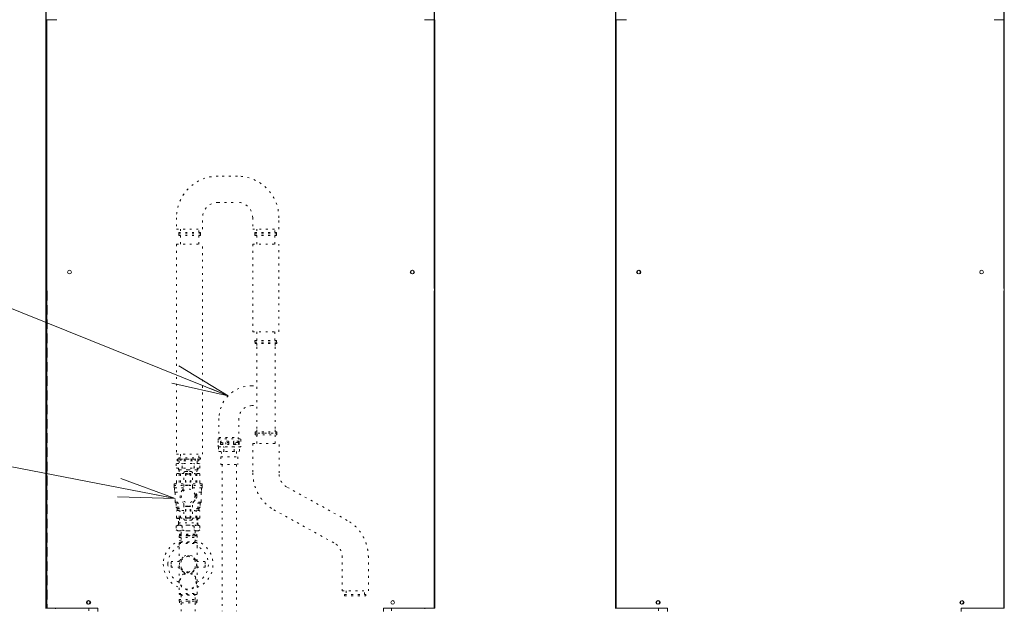
# Model space of a CAD drawing. Extents: x 0 to 420, y 0 to 297.
# Drawn here: x 127 to 179, y 221 to 252 of the extents above; entities that cross this region are included whole.
import ezdxf

# ---------------------------------------------------------------- set-up
doc = ezdxf.new("R2010")
doc.units = 0
doc.linetypes.add('DASHED', pattern=[0.75, 0.5, -0.25])
doc.linetypes.add('DOT', pattern=[0.25, 0, -0.25])
doc.layers.get('0').update_dxf_attribs({"linetype": 'CONTINUOUS'})
doc.layers.add('DD0', color=7, linetype='CONTINUOUS')
doc.layers.add('M0', color=3, linetype='CONTINUOUS')
doc.styles.get("Standard").update_dxf_attribs({"font": 'txt', "bigfont": 'BIGFONT'})
doc.dimstyles.new('LEADSTYL', dxfattribs={"dimtxt": 3.2, "dimasz": 3, "dimexe": 0.18, "dimexo": 0.0625, "dimgap": 1, "dimtad": 0, "dimtih": 1, "dimtoh": 1, "dimdec": 4, "dimzin": 0, "dimdsep": 46, "dimtxsty": 'STANDARD', "dimblk1": 'OPEN', "dimblk2": 'OPEN', "dimsah": 1, "dimcen": 0.09, "dimadec": 0, "dimazin": 0, "dimtfac": 1, "dimtdec": 4, "dimtofl": 0, "dimtmove": 0, "dimatfit": 3, "dimfxl": 1, "dimtolj": 1, "dimtzin": 0, "dimarcsym": 0})

# ---------------------------------------------------------------- blocks, each defined once
blk = doc.blocks.new('_OPEN')
at = {"color": 0, "lineweight": 13}
for p, q in [((-0.965926, 0.258819), (0, 0)), ((0, 0), (-1, 0)), ((0, 0), (-0.965926, -0.258819))]:
    blk.add_line(p, q, dxfattribs=at)

msp = doc.modelspace()

# ---------------------------------------------------------------- linework, layer by layer
at = {"layer": 'M0', "linetype": 'CONTINUOUS', "lineweight": 13}
for p, q in [((128.485902, 268.329599), (128.485902, 220.926599)), ((128.500902, 268.329599), (128.500902, 237.786599)), ((148.960902, 268.329599), (148.960902, 237.786599)), ((148.975902, 268.329599), (148.975902, 237.666599)), ((158.515903, 268.329599), (158.515903, 220.926599)), ((158.530903, 268.329599), (158.530903, 237.786599)), ((178.990903, 268.329599), (178.990903, 237.786599)), ((179.005903, 268.329599), (179.005903, 237.666599)), ((128.530902, 251.946599), (128.530902, 220.956599)), ((128.530902, 251.946599), (129.070902, 251.946599)), ((148.450902, 251.946599), (148.990902, 251.946599)), ((148.990902, 251.946599), (148.990902, 220.956599)), ((158.560903, 251.946599), (158.560903, 220.956599)), ((158.560903, 251.946599), (159.100903, 251.946599)), ((178.480903, 251.946599), (179.020903, 251.946599)), ((179.020903, 251.946599), (179.020903, 220.956599)), ((128.500902, 237.666599), (128.500902, 220.956599)), ((148.960902, 237.666599), (148.960902, 220.956599)), ((148.975902, 237.666599), (148.975902, 220.956599)), ((158.530903, 237.666599), (158.530903, 220.956599)), ((178.990903, 237.666599), (178.990903, 220.956599)), ((179.005903, 237.666599), (179.005903, 220.956599)), ((128.500902, 220.956599), (128.875902, 220.956599)), ((128.530902, 220.956599), (131.230902, 220.956599)), ((130.750902, 220.956599), (128.875902, 220.956599)), ((128.995902, 220.920599), (129.015241, 220.956599)), ((128.995902, 220.956599), (128.995902, 220.926599)), ((130.750902, 220.806599), (130.750902, 220.956599)), ((131.230902, 220.776599), (131.230902, 220.956599)), ((146.290902, 220.776599), (146.290902, 220.956599)), ((146.290902, 220.956599), (148.990902, 220.956599)), ((146.710902, 220.956599), (146.710902, 220.806599)), ((148.615902, 220.956599), (146.710902, 220.956599)), ((148.465902, 220.920599), (148.446564, 220.956599)), ((148.465902, 220.956599), (148.465902, 220.926599)), ((148.615902, 220.956599), (148.960902, 220.956599)), ((148.975902, 220.956599), (148.975902, 220.926599)), ((158.530903, 220.956599), (158.905903, 220.956599)), ((158.560903, 220.956599), (161.260903, 220.956599)), ((160.780903, 220.956599), (158.905903, 220.956599)), ((160.780903, 220.806599), (160.780903, 220.956599)), ((161.260903, 220.776599), (161.260903, 220.956599)), ((176.740903, 220.956599), (176.740903, 220.776599)), ((176.740903, 220.956599), (179.020903, 220.956599)), ((178.645903, 220.956599), (178.990903, 220.956599))]:
    msp.add_line(p, q, dxfattribs=at)
at = {"layer": 'M0', "color": 2, "linetype": 'DOT', "lineweight": 13}
for p, q in [((138.580902, 243.712873), (137.560902, 243.712873)), ((137.560902, 242.332873), (138.580902, 242.332873)), ((135.370902, 241.522873), (135.370902, 240.922873)), ((136.750902, 240.922873), (136.750902, 241.522873)), ((139.390902, 241.522873), (139.390902, 240.922873)), ((140.770902, 240.922873), (140.770902, 241.522873)), ((135.370902, 240.922873), (136.750902, 240.922873)), ((135.580902, 240.922873), (135.580902, 240.742873)), ((136.540902, 240.742873), (136.540902, 240.922873)), ((139.390902, 240.922873), (140.770902, 240.922873)), ((139.600902, 240.922873), (139.600902, 240.742873)), ((140.560902, 240.742873), (140.560902, 240.922873)), ((135.490902, 240.742873), (135.490902, 240.667873)), ((135.490902, 240.742873), (136.630902, 240.742873)), ((135.490902, 240.667873), (135.490902, 240.577873)), ((135.490902, 240.667873), (136.630902, 240.667873)), ((135.490902, 240.577873), (136.630902, 240.577873)), ((135.580902, 240.577873), (135.580902, 240.127873)), ((136.540902, 240.127873), (136.540902, 240.577873)), ((136.630902, 240.667873), (136.630902, 240.742873)), ((136.630902, 240.577873), (136.630902, 240.667873)), ((139.510902, 240.742873), (139.510902, 240.667873)), ((139.510902, 240.742873), (140.650902, 240.742873)), ((139.510902, 240.667873), (139.510902, 240.577873)), ((139.510902, 240.667873), (140.650902, 240.667873)), ((139.510902, 240.577873), (140.650902, 240.577873)), ((139.600902, 240.577873), (139.600902, 240.127873)), ((140.560902, 240.127873), (140.560902, 240.577873)), ((140.650902, 240.667873), (140.650902, 240.742873)), ((140.650902, 240.577873), (140.650902, 240.667873)), ((135.370902, 240.127873), (135.370902, 229.057873)), ((135.370902, 240.127873), (136.750902, 240.127873)), ((136.750902, 229.057873), (136.750902, 240.127873)), ((139.390902, 240.127873), (139.390902, 235.507873)), ((139.390902, 240.127873), (139.723969, 240.127873)), ((139.723969, 240.127873), (140.770902, 240.127873)), ((140.770902, 235.507873), (140.770902, 240.127873)), ((139.390902, 235.507873), (139.723969, 235.507873)), ((139.600902, 235.507873), (139.600902, 235.057873)), ((139.723969, 235.507873), (140.770902, 235.507873)), ((140.560902, 235.057873), (140.560902, 235.507873)), ((139.510902, 235.057873), (139.510902, 234.967873)), ((139.510902, 235.057873), (140.650902, 235.057873)), ((139.510902, 234.967873), (140.650902, 234.967873)), ((139.510902, 234.967873), (140.650902, 234.967873)), ((140.650902, 234.967873), (140.650902, 235.057873)), ((139.513024, 230.167873), (139.666056, 230.167873)), ((139.518495, 230.167873), (139.518495, 230.077873)), ((139.518495, 230.077873), (139.569027, 230.077873)), ((139.569027, 230.077873), (140.658495, 230.077873)), ((139.608495, 230.077873), (139.608495, 229.627873)), ((139.666056, 230.167873), (140.658495, 230.167873)), ((140.568495, 229.627873), (140.568495, 230.077873)), ((140.658495, 230.077873), (140.658495, 230.167873)), ((139.398495, 229.627873), (139.398495, 228.078101)), ((139.398495, 229.627873), (140.778495, 229.627873)), ((140.778495, 228.078101), (140.778495, 229.627873)), ((135.370902, 229.057873), (136.750902, 229.057873)), ((135.580902, 229.057873), (135.580902, 228.877873)), ((136.540902, 228.877873), (136.540902, 229.057873)), ((135.490902, 228.877873), (135.490902, 228.802873)), ((135.490902, 228.877873), (136.630902, 228.877873)), ((135.490902, 228.802873), (136.630902, 228.802873)), ((136.630902, 228.877873), (136.630902, 228.802873)), ((144.377146, 225.577424), (141.175028, 227.341963)), ((140.509003, 226.133323), (143.703155, 224.373173)), ((144.377146, 225.577424), (144.310902, 225.613927)), ((144.107654, 221.857873), (144.107654, 223.632646)), ((145.487654, 221.857873), (145.487654, 223.632646)), ((144.107654, 221.857873), (145.487654, 221.857873)), ((144.317654, 221.857873), (144.317654, 221.677873)), ((145.277654, 221.677873), (145.277654, 221.857873)), ((144.235024, 221.677873), (145.360284, 221.677873)), ((144.235024, 221.602873), (144.235024, 221.677873)), ((144.235024, 221.602873), (145.360284, 221.602873)), ((145.360284, 221.602873), (145.360284, 221.677873))]:
    msp.add_line(p, q, dxfattribs=at)
at = {"layer": 'M0', "linetype": 'DASHED', "lineweight": 13}
for p, q in [((128.545902, 237.666599), (128.545902, 220.956599)), ((148.975902, 237.666599), (148.975902, 220.956599)), ((179.005903, 237.666599), (179.005903, 220.956599))]:
    msp.add_line(p, q, dxfattribs=at)
at = {"layer": 'M0', "color": 7, "linetype": 'DOT', "lineweight": 13}
for p, q in [((140.658495, 234.967873), (139.518495, 234.967873)), ((139.518495, 234.967873), (139.518495, 234.892873)), ((140.658495, 234.892873), (139.518495, 234.892873)), ((139.608495, 234.892873), (139.608495, 234.712873)), ((139.608495, 234.712873), (139.608495, 230.422873)), ((140.568495, 234.892873), (140.568495, 234.712873)), ((140.568495, 234.712873), (140.568495, 230.422873)), ((140.658495, 234.967873), (140.658495, 234.892873)), ((139.338495, 232.673623), (139.61167, 232.673623)), ((139.338495, 231.622123), (139.61167, 231.622123)), ((137.612745, 230.947873), (137.612745, 229.942873)), ((138.664245, 230.947873), (138.664245, 229.942873)), ((139.518495, 230.242873), (140.658495, 230.242873)), ((139.518495, 230.167873), (139.518495, 230.242873)), ((139.518495, 230.167873), (140.658495, 230.167873)), ((139.608495, 230.242873), (139.608495, 230.422873)), ((140.568495, 230.242873), (140.568495, 230.422873)), ((140.658495, 230.167873), (140.658495, 230.242873)), ((137.568495, 229.447873), (137.568495, 229.867873)), ((137.568495, 229.867873), (138.738495, 229.867873)), ((137.568495, 229.687873), (137.568495, 229.762873)), ((137.612745, 229.942873), (138.664245, 229.942873)), ((137.658495, 229.867873), (137.658495, 229.942873)), ((137.688495, 229.711873), (137.688495, 229.603873)), ((138.102495, 229.747873), (137.724495, 229.747873)), ((137.724495, 229.567873), (138.102495, 229.567873)), ((138.138495, 229.603873), (138.138495, 229.711873)), ((138.378495, 229.717873), (138.378495, 229.597873)), ((138.648495, 229.747873), (138.408495, 229.747873)), ((138.408495, 229.567873), (138.648495, 229.567873)), ((138.618495, 229.867873), (138.618495, 229.942873)), ((138.678495, 229.597873), (138.678495, 229.717873)), ((138.768495, 229.837873), (138.768495, 229.477873)), ((138.738495, 229.447873), (137.568495, 229.447873))]:
    msp.add_line(p, q, dxfattribs=at)
at = {"layer": 'M0', "linetype": 'DOT', "lineweight": 13}
for p, q in [((138.138495, 229.687873), (137.688495, 229.687873)), ((138.138495, 229.687873), (137.688495, 229.687873)), ((137.688495, 229.597873), (138.138495, 229.597873)), ((137.718495, 229.597873), (137.718495, 229.568377)), ((137.808971, 229.687873), (137.808971, 229.597873)), ((137.966158, 229.687873), (137.966158, 229.597873)), ((138.648496, 229.687873), (138.378495, 229.687873)), ((138.616696, 229.687873), (138.378495, 229.687873)), ((138.648496, 229.687873), (138.378495, 229.687873)), ((138.616696, 229.687873), (138.378495, 229.687873)), ((138.378495, 229.597873), (138.648496, 229.597873)), ((138.468019, 229.687873), (138.468019, 229.597873)), ((138.558496, 229.597873), (138.558496, 229.567873)), ((138.616696, 229.747873), (138.616696, 229.687873)), ((138.616696, 229.747873), (138.616696, 229.687873)), ((138.640356, 229.687873), (138.640356, 229.597873)), ((138.648496, 229.687873), (138.648496, 229.597873)), ((137.614239, 229.447873), (137.584239, 229.430553)), ((137.584239, 229.430553), (137.584239, 229.225194)), ((137.614239, 229.207873), (137.584239, 229.225194)), ((137.614239, 229.447873), (138.662752, 229.447873)), ((137.614239, 229.207873), (138.662752, 229.207873)), ((137.732939, 229.207873), (137.741895, 228.922873)), ((137.831367, 229.447873), (137.861367, 229.430553)), ((137.831367, 229.207873), (137.861367, 229.225194)), ((137.891367, 229.447873), (137.861367, 229.430553)), ((137.861367, 229.225194), (137.861367, 229.430553)), ((137.891367, 229.207873), (137.861367, 229.225194)), ((138.385624, 229.447873), (138.415624, 229.430553)), ((138.385624, 229.207873), (138.415624, 229.225194)), ((138.445624, 229.447873), (138.415624, 229.430553)), ((138.415624, 229.225194), (138.415624, 229.430553)), ((138.445624, 229.207873), (138.415624, 229.225194)), ((138.544052, 229.207873), (138.535096, 228.922873)), ((138.662752, 229.447873), (138.692752, 229.430553)), ((138.662752, 229.207873), (138.692752, 229.225194)), ((138.692752, 229.225194), (138.692752, 229.430553)), ((137.710888, 228.922873), (138.610888, 228.922873)), ((137.710888, 228.922873), (137.710888, 228.517873)), ((137.710888, 228.517873), (138.610888, 228.517873)), ((137.785902, 228.517873), (137.785902, 220.791599)), ((138.535902, 228.517873), (138.535902, 220.791599)), ((138.610888, 228.922873), (138.610888, 228.517873)), ((135.535902, 221.316599), (135.535902, 221.226599)), ((136.435902, 221.226599), (135.535902, 221.226599)), ((135.610902, 221.226599), (135.610902, 220.791599)), ((136.360902, 221.226599), (136.360902, 220.791599)), ((136.435902, 221.316599), (136.435902, 221.226599))]:
    msp.add_line(p, q, dxfattribs=at)
at = {"layer": 'M0', "color": 74, "linetype": 'DOT', "lineweight": 13}
for p, q in [((135.392045, 228.565833), (135.361984, 228.54843)), ((135.361984, 228.54843), (135.361984, 228.343032)), ((135.392045, 228.565833), (136.579806, 228.565833)), ((135.411449, 228.802873), (135.594557, 228.802873)), ((135.41559, 228.802873), (135.41559, 228.715856)), ((136.556261, 228.802873), (135.41559, 228.802873)), ((136.556261, 228.802873), (135.41559, 228.802873)), ((135.41559, 228.802873), (135.594557, 228.802873)), ((135.41559, 228.802873), (135.594557, 228.802873)), ((135.41559, 228.715856), (136.556261, 228.715856)), ((135.426712, 228.802873), (135.426712, 228.715856)), ((135.505632, 228.715856), (135.505632, 228.565833)), ((135.594557, 228.802873), (136.552119, 228.802873)), ((135.594557, 228.802873), (136.552119, 228.802873)), ((135.594557, 228.802873), (136.556261, 228.802873)), ((135.609262, 228.802873), (135.609262, 228.715856)), ((135.643929, 228.565833), (135.673943, 228.54843)), ((135.703957, 228.565833), (135.673943, 228.54843)), ((135.673943, 228.343032), (135.673943, 228.54843)), ((135.803352, 228.802873), (135.803352, 228.715856)), ((136.168499, 228.802873), (136.168499, 228.715856)), ((136.267847, 228.565833), (136.297862, 228.54843)), ((136.327875, 228.565833), (136.297862, 228.54843)), ((136.297862, 228.343032), (136.297862, 228.54843)), ((136.362496, 228.802873), (136.362496, 228.715856)), ((136.466172, 228.715856), (136.466172, 228.565833)), ((136.545093, 228.802873), (136.545093, 228.715856)), ((136.556261, 228.802873), (136.556261, 228.715856)), ((136.579806, 228.565833), (136.609774, 228.54843)), ((136.609774, 228.343032), (136.609774, 228.54843)), ((135.392045, 228.325628), (135.361984, 228.343032)), ((135.41559, 228.055549), (135.367522, 228.027722)), ((135.367522, 228.027722), (135.367522, 227.560156)), ((135.392045, 228.325628), (136.579806, 228.325628)), ((135.41559, 228.055549), (135.760728, 228.055549)), ((135.478131, 228.325628), (135.486554, 228.055549)), ((135.515823, 228.23554), (135.479062, 228.295568)), ((135.985902, 228.23554), (135.515823, 228.23554)), ((135.515823, 228.23554), (135.521454, 228.055549)), ((135.521407, 228.027722), (135.521407, 227.560156)), ((135.521407, 228.027722), (135.577712, 228.027722)), ((135.577712, 228.027722), (135.577712, 227.560156)), ((135.643929, 228.325628), (135.673943, 228.343032)), ((135.703957, 228.325628), (135.673943, 228.343032)), ((135.760728, 227.362855), (135.760728, 228.085516)), ((135.820849, 228.145451), (135.985902, 228.145451)), ((135.850816, 228.040472), (135.985902, 228.040472)), ((135.850816, 228.040472), (135.850816, 227.410039)), ((135.850816, 228.040472), (135.871849, 228.019439)), ((135.8658, 228.145451), (135.985902, 228.145451)), ((135.871849, 228.019439), (135.985902, 228.019439)), ((135.871849, 228.019439), (135.871849, 227.431072)), ((135.985902, 228.23554), (136.455981, 228.23554)), ((136.151003, 228.145451), (135.985902, 228.145451)), ((136.120988, 228.040472), (135.985902, 228.040472)), ((136.099955, 228.019439), (135.985902, 228.019439)), ((136.120988, 228.040472), (136.099955, 228.019439)), ((136.099955, 228.019439), (136.099955, 227.431072)), ((136.120988, 228.040472), (136.120988, 227.410039)), ((136.21103, 227.362855), (136.21103, 228.085516)), ((136.556261, 228.055549), (136.21103, 228.055549)), ((136.267847, 228.325628), (136.297862, 228.343032)), ((136.327875, 228.325628), (136.297862, 228.343032)), ((136.394046, 228.027722), (136.394046, 227.560156)), ((136.450444, 228.027722), (136.394046, 228.027722)), ((136.455981, 228.23554), (136.450351, 228.055549)), ((136.450444, 228.027722), (136.450444, 227.560156)), ((136.455981, 228.23554), (136.492743, 228.295568)), ((136.493674, 228.325628), (136.485251, 228.055549)), ((136.556261, 228.055549), (136.604237, 228.027722)), ((136.579806, 228.325628), (136.609774, 228.343032)), ((136.604237, 228.027722), (136.604237, 227.560156)), ((135.242998, 227.47016), (135.242998, 227.410039)), ((135.242998, 227.410039), (135.760728, 227.410039)), ((135.242998, 227.410039), (135.242998, 227.329723)), ((135.272966, 227.500221), (135.760728, 227.500221)), ((135.272966, 227.500221), (135.280504, 227.500221)), ((135.850816, 227.410039), (135.871849, 227.431072)), ((135.850816, 227.410039), (135.985902, 227.410039)), ((135.871849, 227.431072), (135.985902, 227.431072)), ((136.099955, 227.431072), (135.985902, 227.431072)), ((136.120988, 227.410039), (135.985902, 227.410039)), ((136.120988, 227.410039), (136.099955, 227.431072)), ((136.698792, 227.500221), (136.21103, 227.500221)), ((136.728853, 227.410039), (136.21103, 227.410039)), ((136.698792, 227.500221), (136.691254, 227.500221)), ((136.728853, 227.47016), (136.728853, 227.410039)), ((136.728853, 227.410039), (136.728853, 227.329723)), ((135.272966, 227.250337), (135.272966, 227.096963)), ((135.287996, 227.29017), (135.751886, 227.29017)), ((135.295488, 227.02707), (135.295488, 226.564436)), ((135.316521, 227.064855), (135.613683, 227.064855)), ((136.683762, 227.29017), (136.219965, 227.29017)), ((136.36594, 226.899849), (136.34486, 226.899849)), ((136.655284, 227.064855), (136.358122, 227.064855)), ((136.406145, 226.985283), (136.389951, 226.985283)), ((136.436205, 226.869788), (136.436205, 226.955409)), ((136.676317, 227.02707), (136.676317, 226.564436)), ((136.698792, 227.250337), (136.698792, 227.096963)), ((135.337973, 226.497149), (135.313078, 226.522091)), ((135.336344, 226.535121), (135.715637, 226.535121)), ((135.355563, 226.454711), (135.355563, 226.294264)), ((135.399211, 226.47956), (135.742626, 226.47956)), ((135.760728, 226.376721), (135.760728, 225.654152)), ((136.21103, 226.376721), (136.21103, 225.654152)), ((136.587857, 226.47956), (136.229225, 226.47956)), ((136.635507, 226.535121), (136.256168, 226.535121)), ((136.36594, 226.839727), (136.34486, 226.839727)), ((136.406145, 226.754199), (136.389951, 226.754199)), ((136.436205, 226.869788), (136.436205, 226.78426)), ((136.616242, 226.454711), (136.616242, 226.294264)), ((136.633832, 226.497149), (136.658727, 226.522091)), ((135.398001, 226.10171), (135.367522, 226.07137)), ((135.367522, 225.711854), (135.367522, 226.07137)), ((135.373106, 226.251826), (135.398001, 226.22707)), ((135.410193, 226.269508), (135.760728, 226.269508)), ((135.41559, 226.184539), (135.41559, 226.144334)), ((135.43667, 226.119392), (135.760728, 226.119392)), ((135.438624, 226.209481), (135.760728, 226.209481)), ((135.521407, 225.711854), (135.521407, 226.07137)), ((135.521407, 226.07137), (135.577712, 226.07137)), ((135.577712, 225.711854), (135.577712, 226.07137)), ((135.850816, 225.699104), (135.850816, 226.329444)), ((135.850816, 226.329444), (135.970919, 226.329444)), ((135.850816, 226.329444), (135.871849, 226.308504)), ((135.8658, 226.329444), (135.985902, 226.329444)), ((135.871849, 225.720137), (135.871849, 226.308504)), ((135.871849, 226.308504), (135.970919, 226.308504)), ((135.886833, 226.308504), (135.985902, 226.308504)), ((136.120988, 226.329444), (135.985902, 226.329444)), ((136.105958, 226.329444), (135.985902, 226.329444)), ((136.084925, 226.308504), (135.985902, 226.308504)), ((136.099955, 226.308504), (136.000933, 226.308504)), ((136.120988, 226.329444), (136.099955, 226.308504)), ((136.099955, 225.720137), (136.099955, 226.308504)), ((136.120988, 225.699104), (136.120988, 226.329444)), ((136.561612, 226.269508), (136.21103, 226.269508)), ((136.53318, 226.209481), (136.21103, 226.209481)), ((136.535135, 226.119392), (136.21103, 226.119392)), ((136.394046, 225.711854), (136.394046, 226.07137)), ((136.450444, 226.07137), (136.394046, 226.07137)), ((136.450444, 225.711854), (136.450444, 226.07137)), ((136.556261, 226.184539), (136.556261, 226.144334)), ((136.598653, 226.251826), (136.57385, 226.22707)), ((136.57385, 226.10171), (136.604237, 226.07137)), ((136.604237, 225.711854), (136.604237, 226.07137)), ((135.361984, 225.275651), (135.445558, 225.323859)), ((135.41559, 225.684213), (135.367522, 225.711854)), ((135.41559, 225.684213), (135.760728, 225.684213)), ((135.445558, 225.323859), (135.517964, 225.323859)), ((135.475618, 225.444101), (135.482226, 225.684213)), ((135.521966, 225.444101), (135.475618, 225.383887)), ((135.475618, 225.323859), (135.475618, 225.444101)), ((135.475618, 225.444101), (136.496186, 225.444101)), ((135.517964, 225.323859), (135.985902, 225.323859)), ((135.521407, 225.711854), (135.577712, 225.711854)), ((135.52862, 225.684213), (135.521966, 225.444101)), ((135.820849, 225.594031), (135.985902, 225.594031)), ((135.850816, 225.699104), (135.871849, 225.720137)), ((135.850816, 225.699104), (135.970919, 225.699104)), ((135.8658, 225.699104), (135.985902, 225.699104)), ((135.871849, 225.720137), (135.976689, 225.720137)), ((135.886833, 225.720137), (135.991672, 225.720137)), ((136.105958, 225.699104), (135.985902, 225.699104)), ((136.151003, 225.594031), (135.985902, 225.594031)), ((135.985902, 225.323859), (136.453794, 225.323859)), ((136.084925, 225.720137), (135.991672, 225.720137)), ((136.120988, 225.699104), (136.000933, 225.699104)), ((136.099955, 225.720137), (136.006703, 225.720137)), ((136.120988, 225.699104), (136.099955, 225.720137)), ((136.556261, 225.684213), (136.21103, 225.684213)), ((136.450444, 225.711854), (136.394046, 225.711854)), ((136.443185, 225.684213), (136.449839, 225.444101)), ((136.449839, 225.444101), (136.496186, 225.383887)), ((136.453794, 225.323859), (136.5262, 225.323859)), ((136.489486, 225.684213), (136.496186, 225.444101)), ((136.496186, 225.444101), (136.496186, 225.323859)), ((136.5262, 225.323859), (136.609774, 225.275651)), ((136.556261, 225.684213), (136.604237, 225.711854)), ((135.361984, 225.275651), (135.361984, 225.072021)), ((135.445558, 225.02372), (135.361984, 225.072021)), ((135.445558, 225.02372), (135.517964, 225.02372)), ((135.517964, 225.02372), (135.985902, 225.02372)), ((135.535646, 224.83768), (135.541649, 224.843636)), ((135.535646, 224.783608), (135.535646, 224.83768)), ((135.535646, 224.83768), (136.436205, 224.83768)), ((135.541649, 224.843636), (136.430156, 224.843636)), ((135.610704, 224.852663), (135.610704, 225.014785)), ((135.673943, 225.275651), (135.673943, 225.072021)), ((135.985902, 225.02372), (136.453794, 225.02372)), ((136.297862, 225.275651), (136.297862, 225.072021)), ((136.361147, 225.014785), (136.361147, 224.852663)), ((136.430156, 224.843636), (136.436205, 224.83768)), ((136.436205, 224.83768), (136.436205, 224.783608)), ((136.453794, 225.02372), (136.5262, 225.02372)), ((136.609774, 225.072021), (136.5262, 225.02372)), ((136.609774, 225.275651), (136.609774, 225.072021)), ((135.505632, 224.768624), (136.466172, 224.768624)), ((135.505632, 224.768624), (135.505632, 224.678536)), ((135.505632, 224.678536), (136.466172, 224.678536)), ((135.505632, 224.363505), (136.466172, 224.363505)), ((135.505632, 224.363505), (135.505632, 224.168345)), ((135.55063, 224.768624), (135.535646, 224.783608)), ((135.535646, 224.783608), (135.985902, 224.783608)), ((135.985902, 224.768624), (135.55063, 224.768624)), ((135.55063, 224.408364), (136.421128, 224.408364)), ((135.610704, 224.678536), (135.610704, 224.453408)), ((135.610704, 224.453408), (136.361147, 224.453408)), ((135.985902, 224.783608), (136.436205, 224.783608)), ((136.421128, 224.768624), (135.985902, 224.768624)), ((136.361147, 224.453408), (136.361147, 224.678536)), ((136.436205, 224.783608), (136.421128, 224.768624)), ((136.466172, 224.678536), (136.466172, 224.768624)), ((136.466172, 224.168345), (136.466172, 224.363505)), ((135.505632, 224.168345), (135.505632, 223.417856)), ((136.466172, 223.417856), (136.466172, 224.168345)), ((135.08539, 223.26774), (135.08539, 223.417856)), ((135.529085, 223.417856), (135.08539, 223.417856)), ((135.08539, 223.117624), (135.08539, 223.26774)), ((135.985902, 223.701058), (135.610704, 223.484399)), ((135.610704, 223.484399), (135.610704, 223.051081)), ((136.361147, 223.484399), (135.985902, 223.701058)), ((136.361147, 223.051081), (136.361147, 223.484399)), ((136.886414, 223.417856), (136.442533, 223.417856)), ((136.886414, 223.26774), (136.886414, 223.417856)), ((136.886414, 223.117624), (136.886414, 223.26774)), ((135.08539, 223.117624), (135.529271, 223.117624)), ((135.505632, 223.117624), (135.505632, 222.367321)), ((135.610704, 223.051081), (135.985902, 222.834515)), ((135.985902, 222.834515), (136.361147, 223.051081)), ((136.442673, 223.117624), (136.886414, 223.117624)), ((136.466172, 222.367321), (136.466172, 223.117624)), ((135.505632, 222.367321), (135.505632, 221.721811)), ((136.466172, 221.721811), (136.466172, 222.367321)), ((135.505632, 221.721811), (136.466172, 221.721811)), ((135.505632, 221.406688), (136.466172, 221.406688)), ((135.505632, 221.406688), (135.505632, 221.316599)), ((135.505632, 221.316599), (136.466172, 221.316599)), ((135.55063, 221.67686), (136.421128, 221.67686)), ((135.55063, 221.316599), (135.985902, 221.316599)), ((135.610704, 221.631816), (136.361147, 221.631816)), ((135.610704, 221.631816), (135.610704, 221.406688)), ((135.985902, 221.316599), (136.421128, 221.316599)), ((136.361147, 221.406688), (136.361147, 221.631816)), ((136.466172, 221.316599), (136.466172, 221.406688))]:
    msp.add_line(p, q, dxfattribs=at)
at = {"layer": 'M0', "linetype": 'CONTINUOUS', "lineweight": 13}
for centre, radius in [((129.730902, 238.65547), 0.0975), ((147.790902, 238.65547), 0.0975), ((147.820902, 238.65547), 0.0975), ((159.730902, 238.65547), 0.0975), ((159.760903, 238.65547), 0.0975), ((177.820903, 238.65547), 0.0975), ((130.720902, 221.256599), 0.0975), ((130.720902, 221.256599), 0.09), ((130.750902, 221.256599), 0.0975), ((146.770902, 221.256599), 0.0975), ((146.770902, 221.256599), 0.0975), ((160.750903, 221.256599), 0.0975), ((160.750902, 221.256599), 0.09), ((160.750903, 221.256599), 0.09), ((160.780903, 221.256599), 0.0975), ((176.770902, 221.256599), 0.09), ((176.800903, 221.256599), 0.0975), ((176.800903, 221.256599), 0.0975)]:
    msp.add_circle(centre, radius, dxfattribs=at)
at = {"layer": 'M0', "color": 74, "linetype": 'DOT', "lineweight": 13}
for centre, radius in [((135.985926, 226.869788), 0.360191), ((135.985926, 223.26774), 0.450279), ((135.985902, 222.367321), 0.420242)]:
    msp.add_circle(centre, radius, dxfattribs=at)
at = {"layer": 'M0', "color": 2, "linetype": 'DOT', "lineweight": 13}
for centre, radius, start, end in [((137.560902, 241.522873), 2.19, 90, 180), ((138.580902, 241.522873), 2.19, 0, 90), ((137.560902, 241.522873), 0.81, 90, 180), ((138.580902, 241.522873), 0.81, 0, 90)]:
    msp.add_arc(centre, radius, start, end, dxfattribs=at)
at = {"layer": 'M0', "color": 7, "linetype": 'DOT', "lineweight": 13}
for centre, radius, start, end in [((139.338495, 230.947873), 1.72575, 90, 180), ((139.338495, 230.947873), 0.67425, 90, 180), ((137.724495, 229.711873), 0.036, 90, 180), ((137.724495, 229.603873), 0.036, 180, 270), ((138.102495, 229.711873), 0.036, 0, 90), ((138.102495, 229.603873), 0.036, 270, 360), ((138.408495, 229.717873), 0.03, 90, 180), ((138.408495, 229.597873), 0.03, 180, 270), ((138.648495, 229.717873), 0.03, 0, 90), ((138.648495, 229.597873), 0.03, 270, 360), ((138.738495, 229.837873), 0.03, 0, 90), ((138.738495, 229.477873), 0.03, 270, 360)]:
    msp.add_arc(centre, radius, start, end, dxfattribs=at)
at = {"layer": 'M0', "color": 74, "linetype": 'DOT', "lineweight": 13, "extrusion": (0, 0, -1)}
for points in [[(135.521407, 228.027722), (135.473292, 228.053222), (135.415684, 228.053222), (135.367522, 228.027722)], [(135.760728, 228.046801), (135.699257, 228.046708), (135.637926, 228.040286), (135.577712, 228.027722)], [(135.820849, 228.145451), (135.787671, 228.145451), (135.760728, 228.118555), (135.760728, 228.085516)], [(136.21103, 228.085516), (136.21103, 228.118555), (136.184134, 228.145451), (136.151002, 228.145451)], [(136.394046, 228.027722), (136.333878, 228.040286), (136.272501, 228.046708), (136.21103, 228.046801)], [(136.604237, 228.027722), (136.556121, 228.053222), (136.498559, 228.053222), (136.450444, 228.027722)], [(135.272966, 227.500221), (135.256447, 227.500221), (135.242999, 227.486726), (135.242999, 227.47016)], [(135.30754, 227.500221), (135.340625, 227.500221), (135.367522, 227.527117), (135.367522, 227.560156)], [(136.604237, 227.560156), (136.604237, 227.527117), (136.631133, 227.500221), (136.664311, 227.500221)], [(136.728853, 227.47016), (136.728853, 227.486726), (136.715405, 227.500221), (136.698792, 227.500221)], [(135.242999, 227.329723), (135.242999, 227.315111), (135.248303, 227.301058), (135.257982, 227.29017)], [(135.272966, 227.250337), (135.272966, 227.264949), (135.267661, 227.279095), (135.257982, 227.29017)], [(135.272966, 227.096963), (135.272966, 227.084399), (135.276921, 227.072208), (135.284227, 227.062063)], [(135.295488, 227.02707), (135.295488, 227.039541), (135.291579, 227.051733), (135.284227, 227.062063)], [(135.679434, 227.157364), (135.60633, 227.079467), (135.56566, 226.976628), (135.56566, 226.869788)], [(135.679434, 227.157364), (135.731738, 227.21311), (135.760728, 227.28654), (135.760728, 227.362855)], [(136.21103, 227.362855), (136.21103, 227.28654), (136.240114, 227.21311), (136.292277, 227.157364)], [(136.406144, 226.869788), (136.406144, 226.976628), (136.365428, 227.079467), (136.292277, 227.157364)], [(136.36594, 226.839727), (136.367522, 226.859737), (136.367522, 226.879746), (136.36594, 226.899848)], [(136.436205, 226.955409), (136.436205, 226.971882), (136.42271, 226.985284), (136.406144, 226.985284)], [(136.687531, 227.062063), (136.680225, 227.051733), (136.676317, 227.039541), (136.676317, 227.02707)], [(136.687531, 227.062063), (136.694837, 227.072208), (136.698792, 227.084399), (136.698792, 227.096963)], [(136.713822, 227.29017), (136.70419, 227.279095), (136.698792, 227.264949), (136.698792, 227.250337)], [(136.713822, 227.29017), (136.723501, 227.301058), (136.728853, 227.315111), (136.728853, 227.329723)], [(135.295488, 226.564437), (135.295488, 226.548522), (135.301817, 226.533259), (135.313078, 226.522091)], [(135.355563, 226.454711), (135.355563, 226.470625), (135.349234, 226.485981), (135.337973, 226.497149)], [(135.56566, 226.869788), (135.56566, 226.763041), (135.60633, 226.660109), (135.679434, 226.582212)], [(135.760728, 226.376721), (135.760728, 226.453129), (135.731738, 226.526465), (135.679434, 226.582212)], [(136.292277, 226.582212), (136.240114, 226.526465), (136.21103, 226.453129), (136.21103, 226.376721)], [(136.292277, 226.582212), (136.365428, 226.660109), (136.406144, 226.763041), (136.406144, 226.869788)], [(136.406144, 226.754199), (136.42271, 226.754199), (136.436205, 226.767601), (136.436205, 226.78426)], [(136.633832, 226.497149), (136.622571, 226.485981), (136.616242, 226.470625), (136.616242, 226.454711)], [(136.658727, 226.522091), (136.669942, 226.533259), (136.676317, 226.548522), (136.676317, 226.564437)], [(135.355563, 226.294264), (135.355563, 226.27835), (135.361891, 226.26318), (135.373106, 226.251826)], [(135.41559, 226.184539), (135.41559, 226.200453), (135.409262, 226.215716), (135.398001, 226.22707)], [(135.398001, 226.10171), (135.409262, 226.113064), (135.41559, 226.12842), (135.41559, 226.144334)], [(135.760728, 226.104315), (135.69828, 226.104222), (135.636298, 226.093054), (135.577712, 226.07137)], [(136.394046, 226.07137), (136.335507, 226.093054), (136.273525, 226.104222), (136.21103, 226.104315)], [(136.57385, 226.22707), (136.562543, 226.215716), (136.556261, 226.200453), (136.556261, 226.184539)], [(136.556261, 226.144334), (136.556261, 226.12842), (136.562543, 226.113064), (136.57385, 226.10171)], [(136.598653, 226.251826), (136.60996, 226.26318), (136.616242, 226.27835), (136.616242, 226.294264)], [(135.367522, 225.711854), (135.415684, 225.686354), (135.473292, 225.686354), (135.521407, 225.711854)], [(135.577712, 225.711854), (135.637926, 225.69929), (135.699257, 225.692868), (135.760728, 225.692775)], [(135.760728, 225.654153), (135.760728, 225.620928), (135.787671, 225.594032), (135.820849, 225.594032)], [(136.151002, 225.594032), (136.184134, 225.594032), (136.21103, 225.620928), (136.21103, 225.654153)], [(136.21103, 225.692775), (136.272501, 225.692868), (136.333878, 225.69929), (136.394046, 225.711854)], [(136.450444, 225.711854), (136.498559, 225.686354), (136.556121, 225.686354), (136.604237, 225.711854)], [(135.610704, 225.014785), (135.610704, 225.019718), (135.60661, 225.02372), (135.601677, 225.02372)], [(135.601677, 224.843636), (135.60661, 224.843636), (135.610704, 224.847731), (135.610704, 224.852663)], [(136.370128, 225.02372), (136.365149, 225.02372), (136.361147, 225.019718), (136.361147, 225.014785)], [(136.361147, 224.852663), (136.361147, 224.847731), (136.365149, 224.843636), (136.370128, 224.843636)], [(135.610704, 224.524604), (135.054958, 224.358759), (134.674176, 223.847638), (134.674176, 223.26774)], [(135.55063, 224.408364), (135.525781, 224.408364), (135.505632, 224.388261), (135.505632, 224.363505)], [(135.56566, 224.408364), (135.590556, 224.408364), (135.610704, 224.428559), (135.610704, 224.453408)], [(136.361147, 224.453408), (136.361147, 224.428559), (136.381296, 224.408364), (136.406144, 224.408364)], [(136.466172, 224.363505), (136.466172, 224.388261), (136.446023, 224.408364), (136.421128, 224.408364)], [(135.505632, 224.218973), (135.146675, 224.037773), (134.920337, 223.66988), (134.920337, 223.26774)], [(134.674176, 223.26774), (134.674176, 222.728698), (135.003911, 222.244473), (135.505632, 222.047079)], [(134.920337, 223.26774), (134.920337, 222.865692), (135.146675, 222.4978), (135.505632, 222.316506)], [(135.505632, 221.721811), (135.505632, 221.696962), (135.525781, 221.67686), (135.55063, 221.67686)], [(136.421128, 221.67686), (136.446023, 221.67686), (136.466172, 221.696962), (136.466172, 221.721811)], [(135.610704, 221.631816), (135.610704, 221.656665), (135.590556, 221.67686), (135.56566, 221.67686)], [(136.406144, 221.67686), (136.381296, 221.67686), (136.361147, 221.656665), (136.361147, 221.631816)]]:
    msp.add_open_spline(points, degree=3, dxfattribs=at)
at = {"layer": 'M0', "color": 2, "linetype": 'DOT', "lineweight": 13, "extrusion": (0, 0, -1)}
for points, knots in [([(139.398495, 228.078101), (139.398564, 228.052255), (139.398632, 228.026407), (139.40019, 227.989146), (139.401885, 227.948604), (139.405342, 227.894548), (139.410231, 227.844286), (139.41512, 227.794023), (139.42144, 227.747553), (139.429267, 227.700378), (139.437093, 227.653204), (139.446426, 227.605324), (139.457223, 227.558079), (139.468021, 227.510834), (139.480283, 227.464223), (139.49399, 227.418021), (139.507697, 227.371819), (139.522849, 227.326025), (139.539413, 227.28083), (139.555977, 227.235636), (139.573953, 227.191041), (139.593301, 227.147122), (139.61265, 227.103204), (139.633372, 227.059961), (139.655422, 227.0175), (139.677471, 226.975038), (139.700848, 226.933356), (139.725501, 226.892548), (139.750155, 226.851739), (139.776084, 226.811803), (139.803229, 226.772832), (139.830374, 226.733862), (139.858735, 226.695856), (139.888255, 226.658896), (139.917775, 226.621936), (139.948455, 226.586021), (139.980192, 226.551252), (140.011929, 226.516484), (140.044724, 226.482862), (140.078619, 226.450386), (140.112515, 226.41791), (140.147511, 226.386579), (140.183085, 226.356746), (140.218659, 226.326914), (140.254811, 226.29858), (140.293106, 226.270745), (140.331401, 226.242911), (140.371837, 226.215577), (140.408177, 226.192757), (140.444517, 226.169936), (140.47676, 226.15163), (140.509003, 226.133323)], [0, 0, 0, 0, 1, 1, 1, 2, 2, 2, 3, 3, 3, 4, 4, 4, 5, 5, 5, 6, 6, 6, 7, 7, 7, 8, 8, 8, 9, 9, 9, 10, 10, 10, 11, 11, 11, 12, 12, 12, 13, 13, 13, 14, 14, 14, 15, 15, 15, 16, 16, 16, 17, 17, 17, 17]), ([(141.175028, 227.341963), (141.167636, 227.346077), (141.160243, 227.350191), (141.150723, 227.356063), (141.133754, 227.36653), (141.110025, 227.382583), (141.088911, 227.398767), (141.067797, 227.414951), (141.049297, 227.431266), (141.031101, 227.448992), (141.012905, 227.466717), (140.995014, 227.485853), (140.978142, 227.505935), (140.96127, 227.526017), (140.945419, 227.547045), (140.930493, 227.569008), (140.915567, 227.590972), (140.901566, 227.61387), (140.88861, 227.637577), (140.875655, 227.661284), (140.863744, 227.685799), (140.852935, 227.710943), (140.842127, 227.736087), (140.83242, 227.76186), (140.823872, 227.788334), (140.815324, 227.814809), (140.807935, 227.841985), (140.801767, 227.868913), (140.795599, 227.895842), (140.790652, 227.922524), (140.786891, 227.951784), (140.78313, 227.981044), (140.780555, 228.012882), (140.779423, 228.036006), (140.778577, 228.053279), (140.778536, 228.06569), (140.778495, 228.078101)], [0, 0, 0, 0, 1, 1, 1, 2, 2, 2, 3, 3, 3, 4, 4, 4, 5, 5, 5, 6, 6, 6, 7, 7, 7, 8, 8, 8, 9, 9, 9, 10, 10, 10, 11, 11, 11, 12, 12, 12, 12]), ([(145.487654, 223.632646), (145.487585, 223.658492), (145.487517, 223.68434), (145.485959, 223.721601), (145.484264, 223.762143), (145.480807, 223.816199), (145.475918, 223.866461), (145.471029, 223.916724), (145.464709, 223.963194), (145.456882, 224.010369), (145.449056, 224.057543), (145.439723, 224.105423), (145.428926, 224.152668), (145.418128, 224.199913), (145.405866, 224.246524), (145.392159, 224.292726), (145.378452, 224.338928), (145.3633, 224.384722), (145.346736, 224.429917), (145.330172, 224.475111), (145.312196, 224.519706), (145.292848, 224.563625), (145.273499, 224.607543), (145.252777, 224.650786), (145.230727, 224.693247), (145.208678, 224.735709), (145.185301, 224.777391), (145.160648, 224.818199), (145.135994, 224.859008), (145.110065, 224.898944), (145.08292, 224.937915), (145.055775, 224.976885), (145.027414, 225.014891), (144.997894, 225.051851), (144.968374, 225.088811), (144.937694, 225.124726), (144.905957, 225.159495), (144.87422, 225.194263), (144.841425, 225.227885), (144.80753, 225.260361), (144.773634, 225.292837), (144.738638, 225.324168), (144.703064, 225.354001), (144.66749, 225.383833), (144.631337, 225.412167), (144.593043, 225.440002), (144.554748, 225.467836), (144.514312, 225.49517), (144.477972, 225.51799), (144.441632, 225.540811), (144.409389, 225.559117), (144.377146, 225.577424)], [0, 0, 0, 0, 1, 1, 1, 2, 2, 2, 3, 3, 3, 4, 4, 4, 5, 5, 5, 6, 6, 6, 7, 7, 7, 8, 8, 8, 9, 9, 9, 10, 10, 10, 11, 11, 11, 12, 12, 12, 13, 13, 13, 14, 14, 14, 15, 15, 15, 16, 16, 16, 17, 17, 17, 17]), ([(144.107658, 223.628993), (144.10759, 223.654836), (144.107679, 223.651624), (144.107163, 223.663966), (144.106602, 223.67739), (144.104129, 223.715088), (144.1024, 223.732866), (144.100671, 223.750639), (144.099001, 223.763349), (144.095491, 223.784508), (144.091981, 223.805664), (144.087773, 223.827), (144.083611, 223.845211), (144.07945, 223.863418), (144.074708, 223.881504), (144.069154, 223.900224), (144.063602, 223.91894), (144.057509, 223.937323), (144.051018, 223.955032), (144.044529, 223.972738), (144.037503, 223.990164), (144.029973, 224.007255), (144.022445, 224.024342), (144.014429, 224.041056), (144.006006, 224.057277), (143.997585, 224.073494), (143.988711, 224.089306), (143.979459, 224.104622), (143.970209, 224.119933), (143.960541, 224.134813), (143.950546, 224.149163), (143.940553, 224.163509), (143.930216, 224.17735), (143.91961, 224.190629), (143.909008, 224.203903), (143.897997, 224.216788), (143.886734, 224.229126), (143.875475, 224.241461), (143.864222, 224.252978), (143.852801, 224.26392), (143.841385, 224.274859), (143.828826, 224.286118), (143.816326, 224.2966), (143.803831, 224.307079), (143.793822, 224.314892), (143.781679, 224.323719), (143.769539, 224.332542), (143.75057, 224.345239), (143.744077, 224.349317), (143.737588, 224.353392), (143.728036, 224.359051), (143.69579, 224.377359)], [0, 0, 0, 0, 1, 1, 1, 2, 2, 2, 3, 3, 3, 4, 4, 4, 5, 5, 5, 6, 6, 6, 7, 7, 7, 8, 8, 8, 9, 9, 9, 10, 10, 10, 11, 11, 11, 12, 12, 12, 13, 13, 13, 14, 14, 14, 15, 15, 15, 16, 16, 16, 17, 17, 17, 17])]:
    msp.add_open_spline(points, degree=3, knots=knots, dxfattribs=at)
at = {"layer": 'M0', "color": 74, "linetype": 'DOT', "lineweight": 13, "extrusion": (0, 0, -1)}
for points, knots in [([(135.521407, 226.07137), (135.481063, 226.113901), (135.413869, 226.11567), (135.371384, 226.075186), (135.370034, 226.073976), (135.368778, 226.072673), (135.367522, 226.07137)], [0, 0, 0, 0, 1, 1, 1, 2, 2, 2, 2]), ([(136.604237, 226.07137), (136.563892, 226.113901), (136.496698, 226.11567), (136.454213, 226.075186), (136.45291, 226.073976), (136.451607, 226.072673), (136.450444, 226.07137)], [0, 0, 0, 0, 1, 1, 1, 2, 2, 2, 2]), ([(135.517964, 225.323859), (135.514567, 225.323859), (135.511216, 225.323859), (135.506889, 225.323673), (135.497349, 225.323115), (135.483389, 225.321626), (135.470546, 225.319206), (135.457796, 225.316786), (135.446256, 225.313436), (135.43439, 225.309248), (135.422431, 225.305246), (135.410146, 225.300313), (135.398001, 225.294543), (135.385856, 225.288866), (135.373943, 225.282259), (135.361984, 225.275651)], [0, 0, 0, 0, 1, 1, 1, 2, 2, 2, 3, 3, 3, 4, 4, 4, 5, 5, 5, 5]), ([(135.673943, 225.275651), (135.661379, 225.282538), (135.648815, 225.289518), (135.636065, 225.295381), (135.623362, 225.30143), (135.610518, 225.306363), (135.597536, 225.310644), (135.584506, 225.315018), (135.571291, 225.318461), (135.557982, 225.320509), (135.54472, 225.322649), (135.531365, 225.323208), (135.517964, 225.323859)], [0, 0, 0, 0, 1, 1, 1, 2, 2, 2, 3, 3, 3, 4, 4, 4, 4]), ([(135.985902, 225.323859), (135.966451, 225.323487), (135.946954, 225.323208), (135.927643, 225.322091), (135.908285, 225.320974), (135.88902, 225.319299), (135.869336, 225.316786), (135.849653, 225.314273), (135.829411, 225.311109), (135.810891, 225.307945), (135.792277, 225.304781), (135.775339, 225.301523), (135.752771, 225.296125), (135.730202, 225.290821), (135.702096, 225.283282), (135.673943, 225.275651)], [0, 0, 0, 0, 1, 1, 1, 2, 2, 2, 3, 3, 3, 4, 4, 4, 5, 5, 5, 5]), ([(136.297861, 225.275651), (136.279248, 225.280769), (136.260728, 225.285981), (136.242161, 225.290635), (136.223594, 225.295288), (136.205074, 225.299476), (136.185856, 225.303292), (136.166638, 225.307014), (136.146768, 225.310365), (136.12862, 225.31325), (136.110565, 225.316042), (136.094278, 225.318461), (136.070779, 225.320044), (136.04728, 225.321812), (136.016568, 225.322929), (135.985902, 225.323859)], [0, 0, 0, 0, 1, 1, 1, 2, 2, 2, 3, 3, 3, 4, 4, 4, 5, 5, 5, 5]), ([(136.453794, 225.323859), (136.450444, 225.323859), (136.447094, 225.323859), (136.44272, 225.323673), (136.433227, 225.323115), (136.41922, 225.321626), (136.406424, 225.319206), (136.393627, 225.316786), (136.382087, 225.313436), (136.370174, 225.309248), (136.358262, 225.305246), (136.34593, 225.300313), (136.333832, 225.294543), (136.321733, 225.288866), (136.309774, 225.282259), (136.297861, 225.275651)], [0, 0, 0, 0, 1, 1, 1, 2, 2, 2, 3, 3, 3, 4, 4, 4, 5, 5, 5, 5]), ([(136.609774, 225.275651), (136.59721, 225.282538), (136.5846, 225.289518), (136.571896, 225.295381), (136.559192, 225.30143), (136.546349, 225.306363), (136.533366, 225.310644), (136.520384, 225.315018), (136.507122, 225.318461), (136.49386, 225.320509), (136.480598, 225.322649), (136.467196, 225.323208), (136.453794, 225.323859)], [0, 0, 0, 0, 1, 1, 1, 2, 2, 2, 3, 3, 3, 4, 4, 4, 4]), ([(135.361984, 225.072021), (135.374641, 225.065134), (135.387252, 225.058154), (135.400002, 225.052198), (135.412659, 225.046242), (135.425362, 225.041216), (135.438392, 225.037028), (135.451468, 225.03284), (135.46473, 225.029304), (135.478085, 225.027163), (135.491393, 225.025116), (135.504702, 225.024464), (135.517964, 225.02372)], [0, 0, 0, 0, 1, 1, 1, 2, 2, 2, 3, 3, 3, 4, 4, 4, 4]), ([(135.517964, 225.02372), (135.521361, 225.02372), (135.524758, 225.023813), (135.529085, 225.023999), (135.538624, 225.024464), (135.552584, 225.026139), (135.565381, 225.028559), (135.578131, 225.030979), (135.589718, 225.034236), (135.601584, 225.038331), (135.613543, 225.042519), (135.625828, 225.047452), (135.637973, 225.053129), (135.650072, 225.058899), (135.661984, 225.065413), (135.673943, 225.072021)], [0, 0, 0, 0, 1, 1, 1, 2, 2, 2, 3, 3, 3, 4, 4, 4, 5, 5, 5, 5]), ([(135.673943, 225.072021), (135.702189, 225.064483), (135.730388, 225.056944), (135.752771, 225.051547), (135.775153, 225.046242), (135.791672, 225.042984), (135.80996, 225.03982), (135.828248, 225.036749), (135.848164, 225.033585), (135.867894, 225.031165), (135.887531, 225.028652), (135.907028, 225.026791), (135.926665, 225.025581), (135.946256, 225.024464), (135.966079, 225.024092), (135.985902, 225.02372)], [0, 0, 0, 0, 1, 1, 1, 2, 2, 2, 3, 3, 3, 4, 4, 4, 5, 5, 5, 5]), ([(135.985902, 225.02372), (136.016661, 225.024836), (136.047466, 225.025953), (136.070779, 225.027535), (136.094139, 225.029304), (136.110053, 225.031537), (136.127968, 225.034422), (136.145791, 225.037121), (136.165567, 225.040379), (136.184786, 225.044287), (136.204097, 225.047917), (136.222896, 225.052198), (136.241603, 225.057037), (136.260356, 225.061598), (136.279109, 225.066903), (136.297861, 225.072021)], [0, 0, 0, 0, 1, 1, 1, 2, 2, 2, 3, 3, 3, 4, 4, 4, 5, 5, 5, 5]), ([(136.297861, 225.072021), (136.310472, 225.065134), (136.323036, 225.058247), (136.33574, 225.052198), (136.348397, 225.046242), (136.36124, 225.041216), (136.374223, 225.037028), (136.387252, 225.03284), (136.400514, 225.029304), (136.413776, 225.02707), (136.427084, 225.025116), (136.440439, 225.024464), (136.453794, 225.02372)], [0, 0, 0, 0, 1, 1, 1, 2, 2, 2, 3, 3, 3, 4, 4, 4, 4]), ([(136.453794, 225.02372), (136.457191, 225.02372), (136.460588, 225.023813), (136.464869, 225.023999), (136.474409, 225.024464), (136.488555, 225.026139), (136.501351, 225.028559), (136.514102, 225.031072), (136.525549, 225.034236), (136.537461, 225.038331), (136.549374, 225.042519), (136.561752, 225.047452), (136.57385, 225.053129), (136.585996, 225.058899), (136.597862, 225.065413), (136.609774, 225.072021)], [0, 0, 0, 0, 1, 1, 1, 2, 2, 2, 3, 3, 3, 4, 4, 4, 5, 5, 5, 5]), ([(136.466172, 222.047079), (137.140346, 222.312318), (137.471803, 223.073882), (137.206563, 223.747963), (137.059006, 224.123115), (136.747326, 224.40948), (136.361147, 224.524604)], [0, 0, 0, 0, 1, 1, 1, 2, 2, 2, 2]), ([(136.205353, 222.840564), (136.44123, 222.961644), (136.534297, 223.251267), (136.413124, 223.487191), (136.291905, 223.723114), (136.002422, 223.816088), (135.766498, 223.695101), (135.530528, 223.573743), (135.437508, 223.284306), (135.55868, 223.048289), (135.604562, 222.959038), (135.677201, 222.886446), (135.766498, 222.840564)], [0, 0, 0, 0, 1, 1, 1, 2, 2, 2, 3, 3, 3, 4, 4, 4, 4]), ([(136.466172, 222.316506), (136.991533, 222.581839), (137.202375, 223.222696), (136.937136, 223.747963), (136.834483, 223.951314), (136.669476, 224.116414), (136.466172, 224.218973)], [0, 0, 0, 0, 1, 1, 1, 2, 2, 2, 2]), ([(135.767708, 222.761085), (135.550211, 222.640657), (135.471523, 222.366576), (135.592045, 222.14908), (135.712519, 221.931583), (135.9866, 221.852942), (136.204097, 221.97337), (136.421593, 222.093891), (136.500281, 222.367879), (136.379713, 222.585469), (136.338857, 222.659271), (136.277945, 222.720229), (136.204097, 222.761085)], [0, 0, 0, 0, 1, 1, 1, 2, 2, 2, 3, 3, 3, 4, 4, 4, 4]), ([(135.767708, 222.761085), (135.789485, 222.773091), (135.797303, 222.800639), (135.785297, 222.822323), (135.78097, 222.830048), (135.774409, 222.836469), (135.766498, 222.840564)], [0, 0, 0, 0, 1, 1, 1, 2, 2, 2, 2]), ([(136.205353, 222.840564), (136.183203, 222.829117), (136.174455, 222.802128), (136.185809, 222.779978), (136.189951, 222.772067), (136.196233, 222.76546), (136.204097, 222.761085)], [0, 0, 0, 0, 1, 1, 1, 2, 2, 2, 2])]:
    msp.add_open_spline(points, degree=3, knots=knots, dxfattribs=at)

# ---------------------------------------------------------------- leaders
at = {"layer": 'DD0'}
for points in [[(138.097244, 232.146835), (107.518295, 244.429703)], [(135.295486, 226.729065), (107.518295, 232.092941)]]:
    msp.add_leader(points, dimstyle='LEADSTYL', override={"dimldrblk": 'OPEN', "dimlwd": 13, "dimlwe": 13}, dxfattribs=at)

doc.saveas('drawing.dxf')
